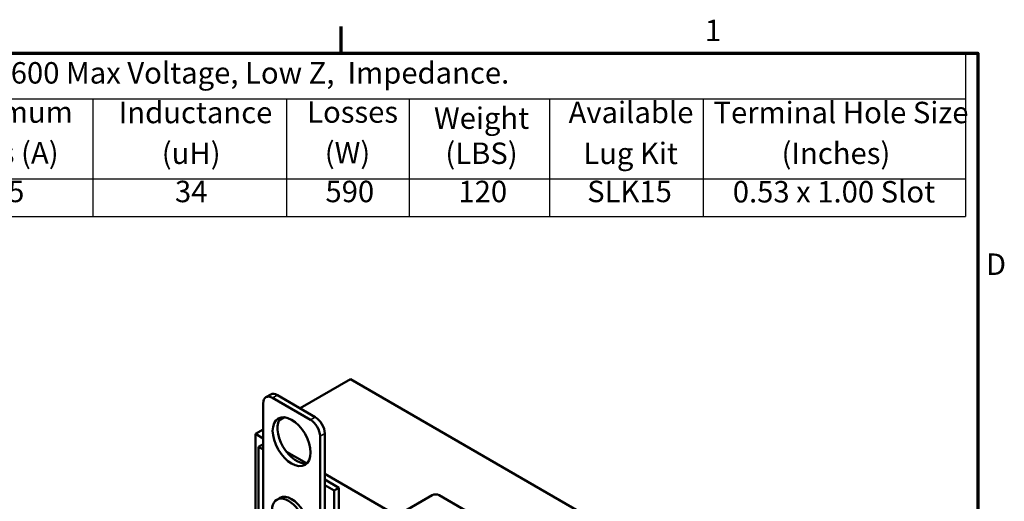
# Model space of a CAD drawing. Units: inches. Extents: x 0.05 to 2.15, y 0.02 to 1.68.
# Drawn here: x 1.41 to 2.14, y 1.32 to 1.67 of the extents above; entities that cross this region are included whole.
import ezdxf

# ---------------------------------------------------------------- set-up
doc = ezdxf.new("R2010")
doc.units = ezdxf.units.IN
doc.header["$LTSCALE"] = 0.1
doc.header["$MEASUREMENT"] = 0
doc.layers.get('0').update_dxf_attribs({"lineweight": 25})
for name, color, linetype, lineweight in [('Border (ANSI)', 7, 'Continuous', 70), ('Symbol (ANSI)', 7, 'Continuous', 25), ('Visible (ANSI)', 7, 'Continuous', 50), ('Visible Narrow (ANSI)', 7, 'Continuous', 35)]:
    doc.layers.add(name, color=color, linetype=linetype, lineweight=lineweight)
doc.styles.add('Note Text (ANSI)', font='tahoma.ttf')

# ---------------------------------------------------------------- blocks, each defined once
blk = doc.blocks.new('Borders Default Border')
at = {"layer": 'Border (ANSI)'}
blk.add_line((16.5, 16.5), (16.5, 16.7), dxfattribs=at)
at = {"layer": 'Border (ANSI)', "flags": 128}
blk.add_lwpolyline([(0.75, 0.5), (0.75, 16.5), (21.25, 16.5), (21.25, 0.5), (0.75, 0.5)], dxfattribs=at)
at = {"layer": 'Border (ANSI)', "char_height": 0.16, "attachment_point": 7, "style": 'Note Text (ANSI)'}
for s, insert in [('1', (19.2139, 16.54)), ('D', (21.3114, 14.795))]:
    blk.add_mtext(s, dxfattribs=dict(at, insert=insert))
blk = doc.blocks.new('Table1')
at = {"layer": 'Symbol (ANSI)'}
for p, q in [((8.6153, 16.5), (21.1603, 16.5)), ((21.1603, 16.5), (21.1603, 16.1591)), ((8.6153, 16.1591), (21.1603, 16.1591)), ((14.6461, 16.1591), (14.6461, 15.5618)), ((16.0925, 16.1591), (16.0925, 15.5618)), ((17.0064, 16.1591), (17.0064, 15.5618)), ((18.0554, 16.1591), (18.0554, 15.5618)), ((19.2012, 16.1591), (19.2012, 15.5618)), ((21.1603, 16.1591), (21.1603, 15.5618)), ((8.6153, 15.5618), (21.1603, 15.5618)), ((14.6461, 15.5618), (14.6461, 15.2805)), ((16.0925, 15.5618), (16.0925, 15.2805)), ((17.0064, 15.5618), (17.0064, 15.2805)), ((18.0554, 15.5618), (18.0554, 15.2805)), ((19.2012, 15.5618), (19.2012, 15.2805)), ((21.1603, 15.5618), (21.1603, 15.2805)), ((8.6153, 15.2805), (21.1603, 15.2805))]:
    blk.add_line(p, q, dxfattribs=at)
at = {"layer": 'Symbol (ANSI)', "char_height": 0.16, "attachment_point": 7, "style": 'Note Text (ANSI)'}
for s, insert in [('575 Rated Voltage, 600 Max Voltage, Low Z,  Impedance.', (12.0938, 16.2233)), ('Maximum', (13.4911, 15.9304)), ('Inductance', (14.8393, 15.9274)), ('Losses', (16.2459, 15.9309)), ('Weight', (17.1925, 15.8854)), ('Available', (18.1968, 15.928)), ('Terminal Hole Size', (19.2781, 15.9274)), ('Amps (A)', (13.4895, 15.6261)), ('(uH)', (15.1608, 15.6231)), ('(W)', (16.3773, 15.6267)), ('(LBS)', (17.2772, 15.6231)), ('Lug Kit', (18.3064, 15.6225)), ('(Inches)', (19.7864, 15.6231)), ('675', (13.7722, 15.338)), ('34', (15.2595, 15.3378)), ('590', (16.3825, 15.3379)), ('120', (17.3748, 15.3378)), ('SLK15', (18.3358, 15.3381)), ('0.53 x 1.00 Slot', (19.4223, 15.3359))]:
    blk.add_mtext(s, dxfattribs=dict(at, insert=insert))

msp = doc.modelspace()

# ---------------------------------------------------------------- linework, layer by layer
at = {"layer": 'Visible (ANSI)'}
for p, q in [((1.65682, 1.40661), (1.61935, 1.38497)), ((1.99623, 1.21065), (1.65682, 1.40661)), ((1.59737, 1.39527), (1.59384, 1.39323)), ((1.59884, 1.39273), (1.62712, 1.3764)), ((1.60237, 1.39477), (1.63066, 1.37844)), ((1.59177, 1.307), (1.59177, 1.38865)), ((1.60773, 1.37827), (1.60339, 1.37576)), ((1.59177, 1.36905), (1.58611, 1.36579)), ((1.58611, 1.2874), (1.58611, 1.36579)), ((1.58611, 1.36579), (1.59177, 1.36252)), ((1.63419, 1.36415), (1.63419, 1.2825)), ((1.63773, 1.3662), (1.63773, 1.28455)), ((1.58823, 1.35623), (1.59177, 1.35828)), ((1.58823, 1.35623), (1.59177, 1.35419)), ((1.58823, 1.27213), (1.58823, 1.35623)), ((1.60907, 1.35253), (1.62397, 1.34393)), ((1.63773, 1.33598), (1.92552, 1.16983)), ((1.64834, 1.32562), (1.63773, 1.33174)), ((1.63773, 1.32766), (1.6448, 1.32357)), ((1.64834, 1.32562), (1.6448, 1.32357)), ((1.6448, 1.32357), (1.6448, 1.23794)), ((1.64834, 1.23888), (1.64834, 1.32562)), ((1.60423, 1.31807), (1.60197, 1.31677)), ((1.69472, 1.30667), (1.71792, 1.32006)), ((1.72301, 1.32006), (1.85934, 1.24135))]:
    msp.add_line(p, q, dxfattribs=at)
for centre, major_axis, start_param, end_param in [((1.59884, 1.38457), (-0.005, 0.00866), 5.497787, 7.068583), ((1.60237, 1.38661), (-0.005, 0.00866), 5.497787, 6.283185), ((1.61652, 1.36211), (-0.01, 0.01732), 0.177711, 2.963882), ((1.62712, 1.36824), (0.005, -0.00866), 0.785398, 2.356194), ((1.63066, 1.37028), (0.005, -0.00866), 0.785398, 2.356194), ((1.61072, 1.30161), (-0.00875, 0.01516), 2.261845, 7.208952), ((1.61298, 1.30292), (-0.00875, 0.01516), 3.141593, 6.283185), ((1.72046, 1.31859), (0.0036, 0), 0.785398, 2.356194)]:
    msp.add_ellipse(centre, major_axis=major_axis, ratio=0.57735, start_param=start_param, end_param=end_param, dxfattribs=at)
msp.add_ellipse((1.61298, 1.36007), major_axis=(-0.01, 0.01732), ratio=0.57735, dxfattribs=at)
at = {"layer": 'Visible Narrow (ANSI)'}
for p, q in [((1.60237, 1.39477), (1.59884, 1.39273)), ((1.63066, 1.37844), (1.62712, 1.3764)), ((1.63773, 1.3662), (1.63419, 1.36415))]:
    msp.add_line(p, q, dxfattribs=at)

# ---------------------------------------------------------------- block references
at = {"xscale": 0.1, "yscale": 0.1, "zscale": 0.1}
for name in ['Borders Default Border', 'Table1']:
    msp.add_blockref(name, (0, 0), dxfattribs=at)

doc.saveas('drawing.dxf')
